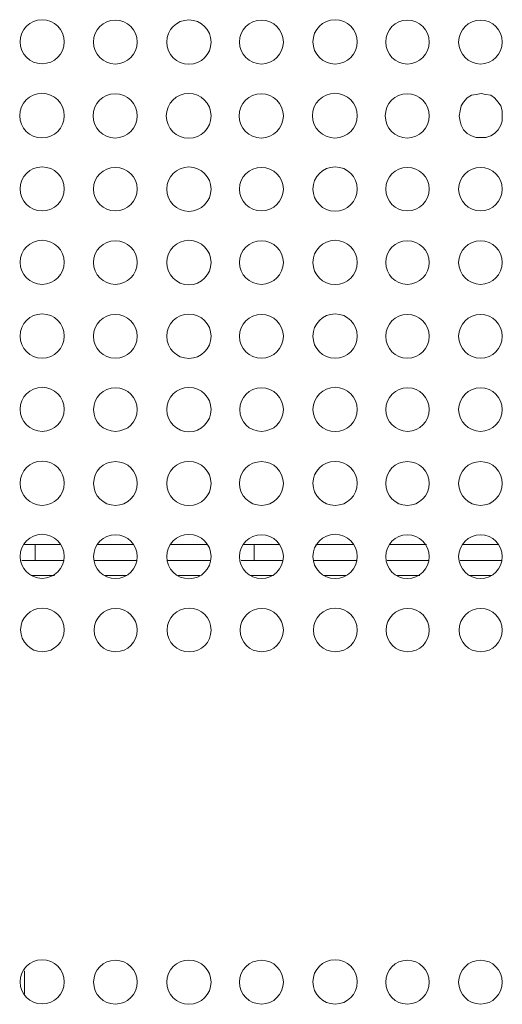
# Model space of a CAD drawing. Units: millimetres. Extents: x 31.6 to 73.5, y 16.1 to 70.8.
# Drawn here: x 68.9 to 70.4, y 55.3 to 58.4 of the extents above; entities that cross this region are included whole.
import ezdxf

# ---------------------------------------------------------------- set-up
doc = ezdxf.new("R2010")
doc.units = ezdxf.units.MM
doc.header["$MEASUREMENT"] = 0
doc.layers.add('layer 1', color=7, linetype='Continuous')

msp = doc.modelspace()

# ---------------------------------------------------------------- linework, layer by layer
at = {"layer": 'layer 1', "lineweight": 9}
for points, knots in [([(69.027, 58.3157), (69.027, 58.3547), (68.9957, 58.386), (68.9566, 58.386), (68.9183, 58.386), (68.887, 58.3547), (68.887, 58.3157), (68.887, 58.2773), (68.9183, 58.2461), (68.9566, 58.2461), (68.9957, 58.2461), (69.027, 58.2773), (69.027, 58.3157)], [0, 0, 0, 0, 0.25, 0.25, 0.25, 0.5, 0.5, 0.5, 0.75, 0.75, 0.75, 1, 1, 1, 1]), ([(69.2585, 58.315), (69.2585, 58.3533), (69.2272, 58.3846), (69.1889, 58.3846), (69.1505, 58.3846), (69.12, 58.3533), (69.12, 58.315), (69.12, 58.2766), (69.1505, 58.2453), (69.1889, 58.2453), (69.2272, 58.2453), (69.2585, 58.2766), (69.2585, 58.315)], [0, 0, 0, 0, 0.25, 0.25, 0.25, 0.5, 0.5, 0.5, 0.75, 0.75, 0.75, 1, 1, 1, 1]), ([(69.4929, 58.315), (69.4929, 58.354), (69.4616, 58.3853), (69.4226, 58.3853), (69.3835, 58.3853), (69.3523, 58.354), (69.3523, 58.315), (69.3523, 58.2759), (69.3835, 58.2446), (69.4226, 58.2446), (69.4616, 58.2446), (69.4929, 58.2759), (69.4929, 58.315)], [0, 0, 0, 0, 0.25, 0.25, 0.25, 0.5, 0.5, 0.5, 0.75, 0.75, 0.75, 1, 1, 1, 1]), ([(69.7223, 58.315), (69.7223, 58.3533), (69.691, 58.3846), (69.6527, 58.3846), (69.6143, 58.3846), (69.5831, 58.3533), (69.5831, 58.315), (69.5831, 58.2766), (69.6143, 58.2453), (69.6527, 58.2453), (69.691, 58.2453), (69.7223, 58.2766), (69.7223, 58.315)], [0, 0, 0, 0, 0.25, 0.25, 0.25, 0.5, 0.5, 0.5, 0.75, 0.75, 0.75, 1, 1, 1, 1]), ([(69.9567, 58.3157), (69.9567, 58.3547), (69.9254, 58.386), (69.8864, 58.386), (69.8473, 58.386), (69.816, 58.3547), (69.816, 58.3157), (69.816, 58.2766), (69.8473, 58.2453), (69.8864, 58.2453), (69.9254, 58.2453), (69.9567, 58.2766), (69.9567, 58.3157)], [0, 0, 0, 0, 0.25, 0.25, 0.25, 0.5, 0.5, 0.5, 0.75, 0.75, 0.75, 1, 1, 1, 1]), ([(70.1854, 58.315), (70.1854, 58.3533), (70.1541, 58.3846), (70.1158, 58.3846), (70.0774, 58.3846), (70.0469, 58.3533), (70.0469, 58.315), (70.0469, 58.2766), (70.0774, 58.2453), (70.1158, 58.2453), (70.1541, 58.2453), (70.1854, 58.2766), (70.1854, 58.315)], [0, 0, 0, 0, 0.25, 0.25, 0.25, 0.5, 0.5, 0.5, 0.75, 0.75, 0.75, 1, 1, 1, 1]), ([(70.4169, 58.315), (70.4169, 58.3533), (70.3864, 58.3846), (70.348, 58.3846), (70.3097, 58.3846), (70.2784, 58.3533), (70.2784, 58.315), (70.2784, 58.2766), (70.3097, 58.2453), (70.348, 58.2453), (70.3864, 58.2453), (70.4169, 58.2766), (70.4169, 58.315)], [0, 0, 0, 0, 0.25, 0.25, 0.25, 0.5, 0.5, 0.5, 0.75, 0.75, 0.75, 1, 1, 1, 1]), ([(69.027, 58.0813), (69.027, 58.1203), (68.995, 58.1523), (68.9559, 58.1523), (68.9169, 58.1523), (68.8856, 58.1203), (68.8856, 58.0813), (68.8856, 58.0422), (68.9169, 58.011), (68.9559, 58.011), (68.995, 58.011), (69.027, 58.0422), (69.027, 58.0813)], [0, 0, 0, 0, 0.25, 0.25, 0.25, 0.5, 0.5, 0.5, 0.75, 0.75, 0.75, 1, 1, 1, 1]), ([(69.2585, 58.0806), (69.2585, 58.1196), (69.2272, 58.1509), (69.1882, 58.1509), (69.1498, 58.1509), (69.1186, 58.1196), (69.1186, 58.0806), (69.1186, 58.0422), (69.1498, 58.0103), (69.1882, 58.0103), (69.2272, 58.0103), (69.2585, 58.0422), (69.2585, 58.0806)], [0, 0, 0, 0, 0.25, 0.25, 0.25, 0.5, 0.5, 0.5, 0.75, 0.75, 0.75, 1, 1, 1, 1]), ([(69.4929, 58.0806), (69.4929, 58.1203), (69.4616, 58.1516), (69.4219, 58.1516), (69.3828, 58.1516), (69.3508, 58.1203), (69.3508, 58.0806), (69.3508, 58.0415), (69.3828, 58.0095), (69.4219, 58.0095), (69.4616, 58.0095), (69.4929, 58.0415), (69.4929, 58.0806)], [0, 0, 0, 0, 0.25, 0.25, 0.25, 0.5, 0.5, 0.5, 0.75, 0.75, 0.75, 1, 1, 1, 1]), ([(69.7223, 58.0806), (69.7223, 58.1196), (69.691, 58.1509), (69.652, 58.1509), (69.6129, 58.1509), (69.5817, 58.1196), (69.5817, 58.0806), (69.5817, 58.0422), (69.6129, 58.0103), (69.652, 58.0103), (69.691, 58.0103), (69.7223, 58.0422), (69.7223, 58.0806)], [0, 0, 0, 0, 0.25, 0.25, 0.25, 0.5, 0.5, 0.5, 0.75, 0.75, 0.75, 1, 1, 1, 1]), ([(69.9567, 58.0813), (69.9567, 58.1203), (69.9247, 58.1523), (69.8856, 58.1523), (69.8466, 58.1523), (69.8146, 58.1203), (69.8146, 58.0813), (69.8146, 58.0422), (69.8466, 58.0103), (69.8856, 58.0103), (69.9247, 58.0103), (69.9567, 58.0422), (69.9567, 58.0813)], [0, 0, 0, 0, 0.25, 0.25, 0.25, 0.5, 0.5, 0.5, 0.75, 0.75, 0.75, 1, 1, 1, 1]), ([(70.1854, 58.0806), (70.1854, 58.1196), (70.1541, 58.1509), (70.1151, 58.1509), (70.0767, 58.1509), (70.0455, 58.1196), (70.0455, 58.0806), (70.0455, 58.0422), (70.0767, 58.0103), (70.1151, 58.0103), (70.1541, 58.0103), (70.1854, 58.0422), (70.1854, 58.0806)], [0, 0, 0, 0, 0.25, 0.25, 0.25, 0.5, 0.5, 0.5, 0.75, 0.75, 0.75, 1, 1, 1, 1]), ([(70.4169, 58.0792), (70.4169, 58.0792), (70.4169, 58.0962), (70.4169, 58.0962), (70.4169, 58.0962), (70.4119, 58.1125), (70.4119, 58.1125), (70.4119, 58.1125), (70.4034, 58.1239), (70.4034, 58.1239), (70.4034, 58.1239), (70.3921, 58.1374), (70.3921, 58.1374), (70.3921, 58.1374), (70.3807, 58.1466), (70.3807, 58.1466), (70.3807, 58.1466), (70.3644, 58.1488), (70.3644, 58.1488), (70.3644, 58.1488), (70.3502, 58.1516), (70.3502, 58.1516), (70.3502, 58.1516), (70.3338, 58.1488), (70.3338, 58.1488), (70.3338, 58.1488), (70.3196, 58.1466), (70.3196, 58.1466), (70.3196, 58.1466), (70.3054, 58.1374), (70.3054, 58.1374), (70.3054, 58.1374), (70.294, 58.1239), (70.294, 58.1239), (70.294, 58.1239), (70.2862, 58.1125), (70.2862, 58.1125), (70.2862, 58.1125), (70.2834, 58.0962), (70.2834, 58.0962), (70.2834, 58.0962), (70.2805, 58.0792), (70.2805, 58.0792), (70.2805, 58.0792), (70.2834, 58.0642), (70.2834, 58.0642), (70.2834, 58.0642), (70.2862, 58.0507), (70.2862, 58.0507), (70.2862, 58.0507), (70.294, 58.0365), (70.294, 58.0365), (70.294, 58.0365), (70.3054, 58.0252), (70.3054, 58.0252), (70.3054, 58.0252), (70.3196, 58.0174), (70.3196, 58.0174), (70.3196, 58.0174), (70.3338, 58.0117), (70.3338, 58.0117), (70.3338, 58.0117), (70.3502, 58.0117), (70.3502, 58.0117), (70.3502, 58.0117), (70.3644, 58.0117), (70.3644, 58.0117), (70.3644, 58.0117), (70.3807, 58.0174), (70.3807, 58.0174), (70.3807, 58.0174), (70.3921, 58.0252), (70.3921, 58.0252), (70.3921, 58.0252), (70.4034, 58.0365), (70.4034, 58.0365), (70.4034, 58.0365), (70.4119, 58.0507), (70.4119, 58.0507), (70.4119, 58.0507), (70.4169, 58.0642), (70.4169, 58.0642), (70.4169, 58.0642), (70.4169, 58.0792), (70.4169, 58.0792)], [0, 0, 0, 0, 0.035714, 0.035714, 0.035714, 0.071429, 0.071429, 0.071429, 0.107143, 0.107143, 0.107143, 0.142857, 0.142857, 0.142857, 0.178571, 0.178571, 0.178571, 0.214286, 0.214286, 0.214286, 0.25, 0.25, 0.25, 0.285714, 0.285714, 0.285714, 0.321429, 0.321429, 0.321429, 0.357143, 0.357143, 0.357143, 0.392857, 0.392857, 0.392857, 0.428571, 0.428571, 0.428571, 0.464286, 0.464286, 0.464286, 0.5, 0.5, 0.5, 0.535714, 0.535714, 0.535714, 0.571429, 0.571429, 0.571429, 0.607143, 0.607143, 0.607143, 0.642857, 0.642857, 0.642857, 0.678571, 0.678571, 0.678571, 0.714286, 0.714286, 0.714286, 0.75, 0.75, 0.75, 0.785714, 0.785714, 0.785714, 0.821429, 0.821429, 0.821429, 0.857143, 0.857143, 0.857143, 0.892857, 0.892857, 0.892857, 0.928571, 0.928571, 0.928571, 0.964286, 0.964286, 0.964286, 1, 1, 1, 1]), ([(69.027, 57.849), (69.027, 57.8874), (68.9957, 57.9186), (68.9566, 57.9186), (68.9183, 57.9186), (68.887, 57.8874), (68.887, 57.849), (68.887, 57.81), (68.9183, 57.7787), (68.9566, 57.7787), (68.9957, 57.7787), (69.027, 57.81), (69.027, 57.849)], [0, 0, 0, 0, 0.25, 0.25, 0.25, 0.5, 0.5, 0.5, 0.75, 0.75, 0.75, 1, 1, 1, 1]), ([(69.2585, 57.8483), (69.2585, 57.8867), (69.2272, 57.9172), (69.1889, 57.9172), (69.1505, 57.9172), (69.12, 57.8867), (69.12, 57.8483), (69.12, 57.81), (69.1505, 57.7787), (69.1889, 57.7787), (69.2272, 57.7787), (69.2585, 57.81), (69.2585, 57.8483)], [0, 0, 0, 0, 0.25, 0.25, 0.25, 0.5, 0.5, 0.5, 0.75, 0.75, 0.75, 1, 1, 1, 1]), ([(69.4929, 57.8483), (69.4929, 57.8867), (69.4616, 57.9186), (69.4226, 57.9186), (69.3835, 57.9186), (69.3523, 57.8867), (69.3523, 57.8483), (69.3523, 57.8093), (69.3835, 57.7773), (69.4226, 57.7773), (69.4616, 57.7773), (69.4929, 57.8093), (69.4929, 57.8483)], [0, 0, 0, 0, 0.25, 0.25, 0.25, 0.5, 0.5, 0.5, 0.75, 0.75, 0.75, 1, 1, 1, 1]), ([(69.7223, 57.8483), (69.7223, 57.8867), (69.691, 57.9172), (69.6527, 57.9172), (69.6143, 57.9172), (69.5831, 57.8867), (69.5831, 57.8483), (69.5831, 57.81), (69.6143, 57.7787), (69.6527, 57.7787), (69.691, 57.7787), (69.7223, 57.81), (69.7223, 57.8483)], [0, 0, 0, 0, 0.25, 0.25, 0.25, 0.5, 0.5, 0.5, 0.75, 0.75, 0.75, 1, 1, 1, 1]), ([(69.9567, 57.8483), (69.9567, 57.8874), (69.9254, 57.9186), (69.8864, 57.9186), (69.8473, 57.9186), (69.816, 57.8874), (69.816, 57.8483), (69.816, 57.81), (69.8473, 57.778), (69.8864, 57.778), (69.9254, 57.778), (69.9567, 57.81), (69.9567, 57.8483)], [0, 0, 0, 0, 0.25, 0.25, 0.25, 0.5, 0.5, 0.5, 0.75, 0.75, 0.75, 1, 1, 1, 1]), ([(70.1854, 57.8483), (70.1854, 57.8867), (70.1541, 57.9172), (70.1158, 57.9172), (70.0774, 57.9172), (70.0469, 57.8867), (70.0469, 57.8483), (70.0469, 57.81), (70.0774, 57.7787), (70.1158, 57.7787), (70.1541, 57.7787), (70.1854, 57.81), (70.1854, 57.8483)], [0, 0, 0, 0, 0.25, 0.25, 0.25, 0.5, 0.5, 0.5, 0.75, 0.75, 0.75, 1, 1, 1, 1]), ([(70.4169, 57.8483), (70.4169, 57.8867), (70.3864, 57.9172), (70.348, 57.9172), (70.3097, 57.9172), (70.2784, 57.8867), (70.2784, 57.8483), (70.2784, 57.81), (70.3097, 57.7787), (70.348, 57.7787), (70.3864, 57.7787), (70.4169, 57.81), (70.4169, 57.8483)], [0, 0, 0, 0, 0.25, 0.25, 0.25, 0.5, 0.5, 0.5, 0.75, 0.75, 0.75, 1, 1, 1, 1]), ([(69.027, 57.6161), (69.027, 57.6544), (68.9957, 57.6857), (68.9566, 57.6857), (68.9183, 57.6857), (68.887, 57.6544), (68.887, 57.6161), (68.887, 57.577), (68.9183, 57.5458), (68.9566, 57.5458), (68.9957, 57.5458), (69.027, 57.577), (69.027, 57.6161)], [0, 0, 0, 0, 0.25, 0.25, 0.25, 0.5, 0.5, 0.5, 0.75, 0.75, 0.75, 1, 1, 1, 1]), ([(69.2585, 57.6154), (69.2585, 57.6537), (69.2272, 57.6843), (69.1889, 57.6843), (69.1505, 57.6843), (69.12, 57.6537), (69.12, 57.6154), (69.12, 57.577), (69.1505, 57.5458), (69.1889, 57.5458), (69.2272, 57.5458), (69.2585, 57.577), (69.2585, 57.6154)], [0, 0, 0, 0, 0.25, 0.25, 0.25, 0.5, 0.5, 0.5, 0.75, 0.75, 0.75, 1, 1, 1, 1]), ([(69.4929, 57.6154), (69.4929, 57.6537), (69.4616, 57.6857), (69.4226, 57.6857), (69.3835, 57.6857), (69.3523, 57.6537), (69.3523, 57.6154), (69.3523, 57.5763), (69.3835, 57.5443), (69.4226, 57.5443), (69.4616, 57.5443), (69.4929, 57.5763), (69.4929, 57.6154)], [0, 0, 0, 0, 0.25, 0.25, 0.25, 0.5, 0.5, 0.5, 0.75, 0.75, 0.75, 1, 1, 1, 1]), ([(69.7223, 57.6154), (69.7223, 57.6537), (69.691, 57.6843), (69.6527, 57.6843), (69.6143, 57.6843), (69.5831, 57.6537), (69.5831, 57.6154), (69.5831, 57.577), (69.6143, 57.5458), (69.6527, 57.5458), (69.691, 57.5458), (69.7223, 57.577), (69.7223, 57.6154)], [0, 0, 0, 0, 0.25, 0.25, 0.25, 0.5, 0.5, 0.5, 0.75, 0.75, 0.75, 1, 1, 1, 1]), ([(69.9567, 57.6154), (69.9567, 57.6544), (69.9254, 57.6857), (69.8864, 57.6857), (69.8473, 57.6857), (69.816, 57.6544), (69.816, 57.6154), (69.816, 57.5763), (69.8473, 57.545), (69.8864, 57.545), (69.9254, 57.545), (69.9567, 57.5763), (69.9567, 57.6154)], [0, 0, 0, 0, 0.25, 0.25, 0.25, 0.5, 0.5, 0.5, 0.75, 0.75, 0.75, 1, 1, 1, 1]), ([(70.1854, 57.6154), (70.1854, 57.6537), (70.1541, 57.6843), (70.1158, 57.6843), (70.0774, 57.6843), (70.0469, 57.6537), (70.0469, 57.6154), (70.0469, 57.577), (70.0774, 57.5458), (70.1158, 57.5458), (70.1541, 57.5458), (70.1854, 57.577), (70.1854, 57.6154)], [0, 0, 0, 0, 0.25, 0.25, 0.25, 0.5, 0.5, 0.5, 0.75, 0.75, 0.75, 1, 1, 1, 1]), ([(70.4169, 57.6154), (70.4169, 57.6537), (70.3864, 57.6843), (70.348, 57.6843), (70.3097, 57.6843), (70.2784, 57.6537), (70.2784, 57.6154), (70.2784, 57.577), (70.3097, 57.5458), (70.348, 57.5458), (70.3864, 57.5458), (70.4169, 57.577), (70.4169, 57.6154)], [0, 0, 0, 0, 0.25, 0.25, 0.25, 0.5, 0.5, 0.5, 0.75, 0.75, 0.75, 1, 1, 1, 1]), ([(69.027, 57.3817), (69.027, 57.4207), (68.9957, 57.452), (68.9566, 57.452), (68.9183, 57.452), (68.887, 57.4207), (68.887, 57.3817), (68.887, 57.3433), (68.9183, 57.3114), (68.9566, 57.3114), (68.9957, 57.3114), (69.027, 57.3433), (69.027, 57.3817)], [0, 0, 0, 0, 0.25, 0.25, 0.25, 0.5, 0.5, 0.5, 0.75, 0.75, 0.75, 1, 1, 1, 1]), ([(69.2585, 57.381), (69.2585, 57.4193), (69.2272, 57.4506), (69.1889, 57.4506), (69.1505, 57.4506), (69.12, 57.4193), (69.12, 57.381), (69.12, 57.3426), (69.1505, 57.3114), (69.1889, 57.3114), (69.2272, 57.3114), (69.2585, 57.3426), (69.2585, 57.381)], [0, 0, 0, 0, 0.25, 0.25, 0.25, 0.5, 0.5, 0.5, 0.75, 0.75, 0.75, 1, 1, 1, 1]), ([(69.4929, 57.381), (69.4929, 57.42), (69.4616, 57.4513), (69.4226, 57.4513), (69.3835, 57.4513), (69.3523, 57.42), (69.3523, 57.381), (69.3523, 57.3419), (69.3835, 57.3107), (69.4226, 57.3107), (69.4616, 57.3107), (69.4929, 57.3419), (69.4929, 57.381)], [0, 0, 0, 0, 0.25, 0.25, 0.25, 0.5, 0.5, 0.5, 0.75, 0.75, 0.75, 1, 1, 1, 1]), ([(69.7223, 57.381), (69.7223, 57.4193), (69.691, 57.4506), (69.6527, 57.4506), (69.6143, 57.4506), (69.5831, 57.4193), (69.5831, 57.381), (69.5831, 57.3426), (69.6143, 57.3114), (69.6527, 57.3114), (69.691, 57.3114), (69.7223, 57.3426), (69.7223, 57.381)], [0, 0, 0, 0, 0.25, 0.25, 0.25, 0.5, 0.5, 0.5, 0.75, 0.75, 0.75, 1, 1, 1, 1]), ([(69.9567, 57.3817), (69.9567, 57.42), (69.9254, 57.452), (69.8864, 57.452), (69.8473, 57.452), (69.816, 57.42), (69.816, 57.3817), (69.816, 57.3426), (69.8473, 57.3114), (69.8864, 57.3114), (69.9254, 57.3114), (69.9567, 57.3426), (69.9567, 57.3817)], [0, 0, 0, 0, 0.25, 0.25, 0.25, 0.5, 0.5, 0.5, 0.75, 0.75, 0.75, 1, 1, 1, 1]), ([(70.1854, 57.381), (70.1854, 57.4193), (70.1541, 57.4506), (70.1158, 57.4506), (70.0774, 57.4506), (70.0469, 57.4193), (70.0469, 57.381), (70.0469, 57.3426), (70.0774, 57.3114), (70.1158, 57.3114), (70.1541, 57.3114), (70.1854, 57.3426), (70.1854, 57.381)], [0, 0, 0, 0, 0.25, 0.25, 0.25, 0.5, 0.5, 0.5, 0.75, 0.75, 0.75, 1, 1, 1, 1]), ([(70.4169, 57.381), (70.4169, 57.4193), (70.3864, 57.4506), (70.348, 57.4506), (70.3097, 57.4506), (70.2784, 57.4193), (70.2784, 57.381), (70.2784, 57.3426), (70.3097, 57.3114), (70.348, 57.3114), (70.3864, 57.3114), (70.4169, 57.3426), (70.4169, 57.381)], [0, 0, 0, 0, 0.25, 0.25, 0.25, 0.5, 0.5, 0.5, 0.75, 0.75, 0.75, 1, 1, 1, 1]), ([(69.027, 57.1494), (69.027, 57.1878), (68.9957, 57.219), (68.9574, 57.219), (68.9183, 57.219), (68.887, 57.1878), (68.887, 57.1494), (68.887, 57.1104), (68.9183, 57.0791), (68.9574, 57.0791), (68.9957, 57.0791), (69.027, 57.1104), (69.027, 57.1494)], [0, 0, 0, 0, 0.25, 0.25, 0.25, 0.5, 0.5, 0.5, 0.75, 0.75, 0.75, 1, 1, 1, 1]), ([(69.2585, 57.148), (69.2585, 57.1864), (69.228, 57.2176), (69.1896, 57.2176), (69.1512, 57.2176), (69.12, 57.1864), (69.12, 57.148), (69.12, 57.1097), (69.1512, 57.0791), (69.1896, 57.0791), (69.228, 57.0791), (69.2585, 57.1097), (69.2585, 57.148)], [0, 0, 0, 0, 0.25, 0.25, 0.25, 0.5, 0.5, 0.5, 0.75, 0.75, 0.75, 1, 1, 1, 1]), ([(69.4929, 57.148), (69.4929, 57.1871), (69.4616, 57.2183), (69.4226, 57.2183), (69.3842, 57.2183), (69.3523, 57.1871), (69.3523, 57.148), (69.3523, 57.1097), (69.3842, 57.0777), (69.4226, 57.0777), (69.4616, 57.0777), (69.4929, 57.1097), (69.4929, 57.148)], [0, 0, 0, 0, 0.25, 0.25, 0.25, 0.5, 0.5, 0.5, 0.75, 0.75, 0.75, 1, 1, 1, 1]), ([(69.7223, 57.148), (69.7223, 57.1864), (69.691, 57.2176), (69.6527, 57.2176), (69.6143, 57.2176), (69.5838, 57.1864), (69.5838, 57.148), (69.5838, 57.1097), (69.6143, 57.0791), (69.6527, 57.0791), (69.691, 57.0791), (69.7223, 57.1097), (69.7223, 57.148)], [0, 0, 0, 0, 0.25, 0.25, 0.25, 0.5, 0.5, 0.5, 0.75, 0.75, 0.75, 1, 1, 1, 1]), ([(69.9567, 57.1487), (69.9567, 57.1878), (69.9254, 57.219), (69.8864, 57.219), (69.848, 57.219), (69.816, 57.1878), (69.816, 57.1487), (69.816, 57.1097), (69.848, 57.0784), (69.8864, 57.0784), (69.9254, 57.0784), (69.9567, 57.1097), (69.9567, 57.1487)], [0, 0, 0, 0, 0.25, 0.25, 0.25, 0.5, 0.5, 0.5, 0.75, 0.75, 0.75, 1, 1, 1, 1]), ([(70.1854, 57.148), (70.1854, 57.1864), (70.1548, 57.2176), (70.1165, 57.2176), (70.0781, 57.2176), (70.0469, 57.1864), (70.0469, 57.148), (70.0469, 57.1104), (70.0781, 57.0791), (70.1165, 57.0791), (70.1548, 57.0791), (70.1854, 57.1104), (70.1854, 57.148)], [0, 0, 0, 0, 0.25, 0.25, 0.25, 0.5, 0.5, 0.5, 0.75, 0.75, 0.75, 1, 1, 1, 1]), ([(70.4169, 57.148), (70.4169, 57.1864), (70.3864, 57.2176), (70.348, 57.2176), (70.3097, 57.2176), (70.2784, 57.1864), (70.2784, 57.148), (70.2784, 57.1104), (70.3097, 57.0791), (70.348, 57.0791), (70.3864, 57.0791), (70.4169, 57.1104), (70.4169, 57.148)], [0, 0, 0, 0, 0.25, 0.25, 0.25, 0.5, 0.5, 0.5, 0.75, 0.75, 0.75, 1, 1, 1, 1]), ([(69.027, 56.9143), (69.027, 56.9527), (68.9957, 56.9847), (68.9566, 56.9847), (68.9183, 56.9847), (68.887, 56.9527), (68.887, 56.9143), (68.887, 56.876), (68.9183, 56.844), (68.9566, 56.844), (68.9957, 56.844), (69.027, 56.876), (69.027, 56.9143)], [0, 0, 0, 0, 0.25, 0.25, 0.25, 0.5, 0.5, 0.5, 0.75, 0.75, 0.75, 1, 1, 1, 1]), ([(69.4929, 56.9136), (69.4929, 56.9527), (69.4616, 56.9839), (69.4226, 56.9839), (69.3835, 56.9839), (69.3523, 56.9527), (69.3523, 56.9136), (69.3523, 56.8746), (69.3835, 56.8433), (69.4226, 56.8433), (69.4616, 56.8433), (69.4929, 56.8746), (69.4929, 56.9136)], [0, 0, 0, 0, 0.25, 0.25, 0.25, 0.5, 0.5, 0.5, 0.75, 0.75, 0.75, 1, 1, 1, 1]), ([(69.9567, 56.9143), (69.9567, 56.9527), (69.9254, 56.9839), (69.8864, 56.9839), (69.8473, 56.9839), (69.816, 56.9527), (69.816, 56.9143), (69.816, 56.8753), (69.8473, 56.844), (69.8864, 56.844), (69.9254, 56.844), (69.9567, 56.8753), (69.9567, 56.9143)], [0, 0, 0, 0, 0.25, 0.25, 0.25, 0.5, 0.5, 0.5, 0.75, 0.75, 0.75, 1, 1, 1, 1]), ([(69.2585, 56.9136), (69.2585, 56.952), (69.228, 56.9832), (69.1896, 56.9832), (69.1512, 56.9832), (69.12, 56.952), (69.12, 56.9136), (69.12, 56.8753), (69.1512, 56.844), (69.1896, 56.844), (69.228, 56.844), (69.2585, 56.8753), (69.2585, 56.9136)], [0, 0, 0, 0, 0.25, 0.25, 0.25, 0.5, 0.5, 0.5, 0.75, 0.75, 0.75, 1, 1, 1, 1]), ([(69.7223, 56.9136), (69.7223, 56.952), (69.691, 56.9832), (69.6527, 56.9832), (69.6143, 56.9832), (69.5831, 56.952), (69.5831, 56.9136), (69.5831, 56.8753), (69.6143, 56.844), (69.6527, 56.844), (69.691, 56.844), (69.7223, 56.8753), (69.7223, 56.9136)], [0, 0, 0, 0, 0.25, 0.25, 0.25, 0.5, 0.5, 0.5, 0.75, 0.75, 0.75, 1, 1, 1, 1]), ([(70.1854, 56.9136), (70.1854, 56.952), (70.1541, 56.9832), (70.1158, 56.9832), (70.0774, 56.9832), (70.0469, 56.952), (70.0469, 56.9136), (70.0469, 56.8753), (70.0774, 56.844), (70.1158, 56.844), (70.1541, 56.844), (70.1854, 56.8753), (70.1854, 56.9136)], [0, 0, 0, 0, 0.25, 0.25, 0.25, 0.5, 0.5, 0.5, 0.75, 0.75, 0.75, 1, 1, 1, 1]), ([(70.4169, 56.9136), (70.4169, 56.952), (70.3864, 56.9832), (70.348, 56.9832), (70.3097, 56.9832), (70.2784, 56.952), (70.2784, 56.9136), (70.2784, 56.8753), (70.3097, 56.844), (70.348, 56.844), (70.3864, 56.844), (70.4169, 56.8753), (70.4169, 56.9136)], [0, 0, 0, 0, 0.25, 0.25, 0.25, 0.5, 0.5, 0.5, 0.75, 0.75, 0.75, 1, 1, 1, 1]), ([(69.027, 56.6821), (69.027, 56.7211), (68.9957, 56.7524), (68.9566, 56.7524), (68.9183, 56.7524), (68.887, 56.7211), (68.887, 56.6821), (68.887, 56.6437), (68.9183, 56.6125), (68.9566, 56.6125), (68.9957, 56.6125), (69.027, 56.6437), (69.027, 56.6821)], [0, 0, 0, 0, 0.25, 0.25, 0.25, 0.5, 0.5, 0.5, 0.75, 0.75, 0.75, 1, 1, 1, 1]), ([(69.2585, 56.6814), (69.2585, 56.7197), (69.228, 56.751), (69.1896, 56.751), (69.1512, 56.751), (69.12, 56.7197), (69.12, 56.6814), (69.12, 56.643), (69.1512, 56.6118), (69.1896, 56.6118), (69.228, 56.6118), (69.2585, 56.643), (69.2585, 56.6814)], [0, 0, 0, 0, 0.25, 0.25, 0.25, 0.5, 0.5, 0.5, 0.75, 0.75, 0.75, 1, 1, 1, 1]), ([(69.4929, 56.6814), (69.4929, 56.7204), (69.4616, 56.7517), (69.4226, 56.7517), (69.3835, 56.7517), (69.3523, 56.7204), (69.3523, 56.6814), (69.3523, 56.6423), (69.3835, 56.6111), (69.4226, 56.6111), (69.4616, 56.6111), (69.4929, 56.6423), (69.4929, 56.6814)], [0, 0, 0, 0, 0.25, 0.25, 0.25, 0.5, 0.5, 0.5, 0.75, 0.75, 0.75, 1, 1, 1, 1]), ([(69.7223, 56.6814), (69.7223, 56.7197), (69.691, 56.751), (69.6527, 56.751), (69.6143, 56.751), (69.5831, 56.7197), (69.5831, 56.6814), (69.5831, 56.643), (69.6143, 56.6118), (69.6527, 56.6118), (69.691, 56.6118), (69.7223, 56.643), (69.7223, 56.6814)], [0, 0, 0, 0, 0.25, 0.25, 0.25, 0.5, 0.5, 0.5, 0.75, 0.75, 0.75, 1, 1, 1, 1]), ([(69.9567, 56.6821), (69.9567, 56.7204), (69.9254, 56.7524), (69.8864, 56.7524), (69.8473, 56.7524), (69.816, 56.7204), (69.816, 56.6821), (69.816, 56.643), (69.8473, 56.6118), (69.8864, 56.6118), (69.9254, 56.6118), (69.9567, 56.643), (69.9567, 56.6821)], [0, 0, 0, 0, 0.25, 0.25, 0.25, 0.5, 0.5, 0.5, 0.75, 0.75, 0.75, 1, 1, 1, 1]), ([(70.1854, 56.6814), (70.1854, 56.7197), (70.1541, 56.751), (70.1158, 56.751), (70.0774, 56.751), (70.0469, 56.7197), (70.0469, 56.6814), (70.0469, 56.643), (70.0774, 56.6118), (70.1158, 56.6118), (70.1541, 56.6118), (70.1854, 56.643), (70.1854, 56.6814)], [0, 0, 0, 0, 0.25, 0.25, 0.25, 0.5, 0.5, 0.5, 0.75, 0.75, 0.75, 1, 1, 1, 1]), ([(70.4169, 56.6814), (70.4169, 56.7197), (70.3864, 56.751), (70.348, 56.751), (70.3097, 56.751), (70.2784, 56.7197), (70.2784, 56.6814), (70.2784, 56.643), (70.3097, 56.6118), (70.348, 56.6118), (70.3864, 56.6118), (70.4169, 56.643), (70.4169, 56.6814)], [0, 0, 0, 0, 0.25, 0.25, 0.25, 0.5, 0.5, 0.5, 0.75, 0.75, 0.75, 1, 1, 1, 1]), ([(69.027, 56.4491), (69.027, 56.4875), (68.9957, 56.518), (68.9574, 56.518), (68.9197, 56.518), (68.8885, 56.4875), (68.8885, 56.4491), (68.8885, 56.4108), (68.9197, 56.3795), (68.9574, 56.3795), (68.9957, 56.3795), (69.027, 56.4108), (69.027, 56.4491)], [0, 0, 0, 0, 0.25, 0.25, 0.25, 0.5, 0.5, 0.5, 0.75, 0.75, 0.75, 1, 1, 1, 1]), ([(69.2585, 56.4484), (69.2585, 56.4861), (69.228, 56.5166), (69.1903, 56.5166), (69.152, 56.5166), (69.1214, 56.4861), (69.1214, 56.4484), (69.1214, 56.4101), (69.152, 56.3795), (69.1903, 56.3795), (69.228, 56.3795), (69.2585, 56.4101), (69.2585, 56.4484)], [0, 0, 0, 0, 0.25, 0.25, 0.25, 0.5, 0.5, 0.5, 0.75, 0.75, 0.75, 1, 1, 1, 1]), ([(69.4929, 56.4484), (69.4929, 56.4868), (69.4623, 56.518), (69.4233, 56.518), (69.3849, 56.518), (69.3537, 56.4868), (69.3537, 56.4484), (69.3537, 56.4093), (69.3849, 56.3788), (69.4233, 56.3788), (69.4623, 56.3788), (69.4929, 56.4093), (69.4929, 56.4484)], [0, 0, 0, 0, 0.25, 0.25, 0.25, 0.5, 0.5, 0.5, 0.75, 0.75, 0.75, 1, 1, 1, 1]), ([(69.7223, 56.4484), (69.7223, 56.4861), (69.691, 56.5166), (69.6534, 56.5166), (69.6158, 56.5166), (69.5852, 56.4861), (69.5852, 56.4484), (69.5852, 56.4101), (69.6158, 56.3795), (69.6534, 56.3795), (69.691, 56.3795), (69.7223, 56.4101), (69.7223, 56.4484)], [0, 0, 0, 0, 0.25, 0.25, 0.25, 0.5, 0.5, 0.5, 0.75, 0.75, 0.75, 1, 1, 1, 1]), ([(69.9567, 56.4484), (69.9567, 56.4868), (69.9254, 56.518), (69.8871, 56.518), (69.8487, 56.518), (69.8175, 56.4868), (69.8175, 56.4484), (69.8175, 56.4101), (69.8487, 56.3795), (69.8871, 56.3795), (69.9254, 56.3795), (69.9567, 56.4101), (69.9567, 56.4484)], [0, 0, 0, 0, 0.25, 0.25, 0.25, 0.5, 0.5, 0.5, 0.75, 0.75, 0.75, 1, 1, 1, 1]), ([(70.1854, 56.4484), (70.1854, 56.4861), (70.1548, 56.5166), (70.1172, 56.5166), (70.0788, 56.5166), (70.0483, 56.4861), (70.0483, 56.4484), (70.0483, 56.4101), (70.0788, 56.3795), (70.1172, 56.3795), (70.1548, 56.3795), (70.1854, 56.4101), (70.1854, 56.4484)], [0, 0, 0, 0, 0.25, 0.25, 0.25, 0.5, 0.5, 0.5, 0.75, 0.75, 0.75, 1, 1, 1, 1]), ([(70.4169, 56.4484), (70.4169, 56.4861), (70.3864, 56.5166), (70.3487, 56.5166), (70.3104, 56.5166), (70.2798, 56.4861), (70.2798, 56.4484), (70.2798, 56.4101), (70.3104, 56.3795), (70.3487, 56.3795), (70.3864, 56.3795), (70.4169, 56.4101), (70.4169, 56.4484)], [0, 0, 0, 0, 0.25, 0.25, 0.25, 0.5, 0.5, 0.5, 0.75, 0.75, 0.75, 1, 1, 1, 1]), ([(69.027, 55.3312), (69.027, 55.3703), (68.9957, 55.4015), (68.9566, 55.4015), (68.9183, 55.4015), (68.887, 55.3703), (68.887, 55.3312), (68.887, 55.2928), (68.9183, 55.2616), (68.9566, 55.2616), (68.9957, 55.2616), (69.027, 55.2928), (69.027, 55.3312)], [0, 0, 0, 0, 0.25, 0.25, 0.25, 0.5, 0.5, 0.5, 0.75, 0.75, 0.75, 1, 1, 1, 1]), ([(69.2585, 55.3305), (69.2585, 55.3688), (69.2272, 55.4001), (69.1889, 55.4001), (69.1512, 55.4001), (69.12, 55.3688), (69.12, 55.3305), (69.12, 55.2921), (69.1512, 55.2609), (69.1889, 55.2609), (69.2272, 55.2609), (69.2585, 55.2921), (69.2585, 55.3305)], [0, 0, 0, 0, 0.25, 0.25, 0.25, 0.5, 0.5, 0.5, 0.75, 0.75, 0.75, 1, 1, 1, 1]), ([(69.4929, 55.3305), (69.4929, 55.3695), (69.4616, 55.4008), (69.4226, 55.4008), (69.3835, 55.4008), (69.3523, 55.3695), (69.3523, 55.3305), (69.3523, 55.2914), (69.3835, 55.2602), (69.4226, 55.2602), (69.4616, 55.2602), (69.4929, 55.2914), (69.4929, 55.3305)], [0, 0, 0, 0, 0.25, 0.25, 0.25, 0.5, 0.5, 0.5, 0.75, 0.75, 0.75, 1, 1, 1, 1]), ([(69.7223, 55.3305), (69.7223, 55.3688), (69.691, 55.4001), (69.6527, 55.4001), (69.6143, 55.4001), (69.5831, 55.3688), (69.5831, 55.3305), (69.5831, 55.2921), (69.6143, 55.2609), (69.6527, 55.2609), (69.691, 55.2609), (69.7223, 55.2921), (69.7223, 55.3305)], [0, 0, 0, 0, 0.25, 0.25, 0.25, 0.5, 0.5, 0.5, 0.75, 0.75, 0.75, 1, 1, 1, 1]), ([(69.9567, 55.3312), (69.9567, 55.3703), (69.9254, 55.4015), (69.8864, 55.4015), (69.8473, 55.4015), (69.816, 55.3703), (69.816, 55.3312), (69.816, 55.2921), (69.8473, 55.2609), (69.8864, 55.2609), (69.9254, 55.2609), (69.9567, 55.2921), (69.9567, 55.3312)], [0, 0, 0, 0, 0.25, 0.25, 0.25, 0.5, 0.5, 0.5, 0.75, 0.75, 0.75, 1, 1, 1, 1]), ([(70.1854, 55.3305), (70.1854, 55.3688), (70.1541, 55.4001), (70.1158, 55.4001), (70.0774, 55.4001), (70.0469, 55.3688), (70.0469, 55.3305), (70.0469, 55.2921), (70.0774, 55.2609), (70.1158, 55.2609), (70.1541, 55.2609), (70.1854, 55.2921), (70.1854, 55.3305)], [0, 0, 0, 0, 0.25, 0.25, 0.25, 0.5, 0.5, 0.5, 0.75, 0.75, 0.75, 1, 1, 1, 1]), ([(70.4169, 55.3305), (70.4169, 55.3688), (70.3864, 55.4001), (70.348, 55.4001), (70.3097, 55.4001), (70.2784, 55.3688), (70.2784, 55.3305), (70.2784, 55.2921), (70.3097, 55.2609), (70.348, 55.2609), (70.3864, 55.2609), (70.4169, 55.2921), (70.4169, 55.3305)], [0, 0, 0, 0, 0.25, 0.25, 0.25, 0.5, 0.5, 0.5, 0.75, 0.75, 0.75, 1, 1, 1, 1])]:
    msp.add_open_spline(points, degree=3, knots=knots, dxfattribs=at)
for points in [[(69.0156, 56.7197), (69.0156, 56.7197), (68.9012, 56.7197), (68.9012, 56.7197)], [(68.9346, 56.7197), (68.9346, 56.7197), (68.9346, 56.6693), (68.9346, 56.6693)], [(69.2478, 56.7197), (69.2478, 56.7197), (69.1299, 56.7197), (69.1299, 56.7197)], [(69.4822, 56.7197), (69.4822, 56.7197), (69.3622, 56.7197), (69.3622, 56.7197)], [(69.7109, 56.7197), (69.7109, 56.7197), (69.5966, 56.7197), (69.5966, 56.7197)], [(69.63, 56.7197), (69.63, 56.7197), (69.63, 56.6693), (69.63, 56.6693)], [(69.9453, 56.7197), (69.9453, 56.7197), (69.8253, 56.7197), (69.8253, 56.7197)], [(70.1769, 56.7197), (70.1769, 56.7197), (70.0597, 56.7197), (70.0597, 56.7197)], [(70.4063, 56.7197), (70.4063, 56.7197), (70.2891, 56.7197), (70.2891, 56.7197)], [(68.8927, 56.6693), (68.8927, 56.6693), (69.0241, 56.6693), (69.0241, 56.6693)], [(69.1221, 56.6693), (69.1221, 56.6693), (69.2557, 56.6693), (69.2557, 56.6693)], [(69.3537, 56.6693), (69.3537, 56.6693), (69.49, 56.6693), (69.49, 56.6693)], [(69.5881, 56.6693), (69.5881, 56.6693), (69.7195, 56.6693), (69.7195, 56.6693)], [(69.8168, 56.6693), (69.8168, 56.6693), (69.9538, 56.6693), (69.9538, 56.6693)], [(70.0518, 56.6693), (70.0518, 56.6693), (70.1854, 56.6693), (70.1854, 56.6693)], [(70.2834, 56.6693), (70.2834, 56.6693), (70.4148, 56.6693), (70.4148, 56.6693)], [(68.9211, 56.6217), (68.9211, 56.6217), (68.9964, 56.6217), (68.9964, 56.6217)], [(69.1555, 56.6217), (69.1555, 56.6217), (69.2251, 56.6217), (69.2251, 56.6217)], [(69.3871, 56.6217), (69.3871, 56.6217), (69.4567, 56.6217), (69.4567, 56.6217)], [(69.6158, 56.6217), (69.6158, 56.6217), (69.691, 56.6217), (69.691, 56.6217)], [(69.8501, 56.6217), (69.8501, 56.6217), (69.9205, 56.6217), (69.9205, 56.6217)], [(70.0824, 56.6217), (70.0824, 56.6217), (70.1548, 56.6217), (70.1548, 56.6217)], [(70.3111, 56.6217), (70.3111, 56.6217), (70.3835, 56.6217), (70.3835, 56.6217)], [(68.9012, 55.2935), (68.9012, 55.2935), (68.9012, 55.366), (68.9012, 55.366)]]:
    msp.add_open_spline(points, degree=3, dxfattribs=at)

doc.saveas('drawing.dxf')
